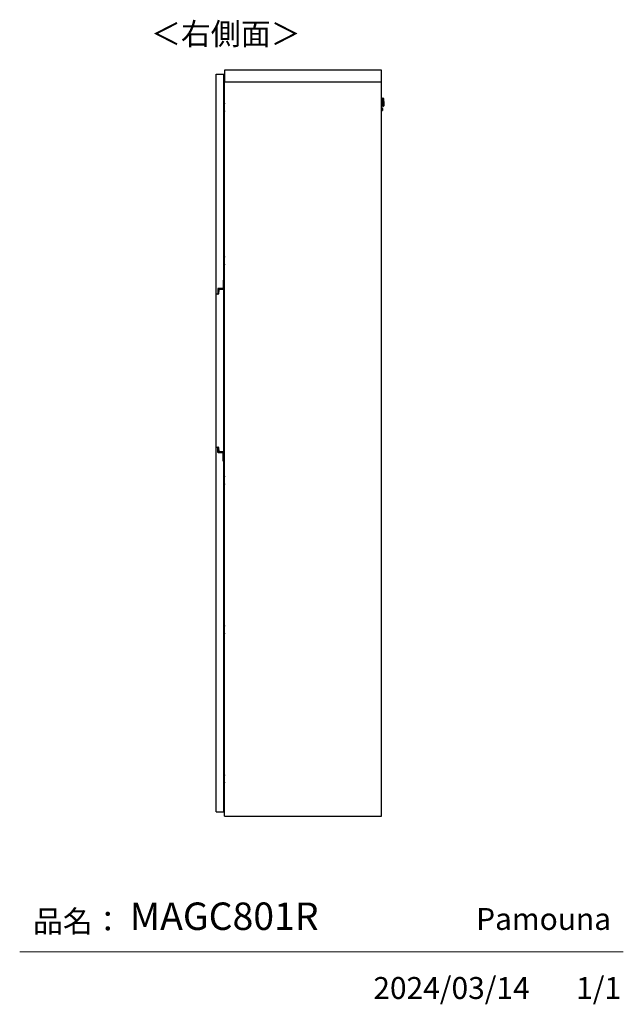
# Model space of a CAD drawing. Units: millimetres. Extents: x 607 to 4802, y 153 to 3212.
# Drawn here: x 3346 to 4802, y 153 to 2528 of the extents above; entities that cross this region are included whole.
import ezdxf

# ---------------------------------------------------------------- set-up
doc = ezdxf.new("R2010")
doc.units = ezdxf.units.MM
doc.layers.add('寸法', color=179, linetype='Continuous')
doc.styles.add('SLDTEXTSTYLE0', font='TXT', dxfattribs={"width": 0.75, "bigfont": 'bigfont'})

msp = doc.modelspace()

# ---------------------------------------------------------------- linework, layer by layer
at = {"color": 7, "linetype": 'Continuous', "lineweight": 25}
for p, q in [((3839.6, 2406.8), (3839.6, 2378.3)), ((4218.6, 2406.8), (3839.6, 2406.8)), ((4218.6, 2378.3), (4218.6, 2406.8)), ((3820.1, 1866.8), (3820.1, 2396.8)), ((3820.1, 2396.8), (3838.1, 2396.8)), ((3838.1, 1900.3), (3838.1, 2396.8)), ((3839.6, 2378.3), (4218.6, 2378.3)), ((3840.1, 606.8), (3840.1, 2378.3)), ((4218.6, 606.8), (4218.6, 2378.3)), ((3838.1, 2365.3), (3839.3, 2365.3)), ((3838.1, 2364.1), (3839.3, 2364.1)), ((3839.3, 2364.1), (3839.3, 2365.3)), ((3839.3, 2365.3), (3840.1, 2365.3)), ((3839.3, 2364.1), (3840.1, 2364.1)), ((3839.3, 2346.3), (3839.3, 2364.1)), ((3838.1, 2346.3), (3839.3, 2346.3)), ((3838.1, 2345.3), (3838.3, 2345.3)), ((3838.1, 2344.3), (3838.3, 2344.3)), ((3838.3, 2335.1), (3838.1, 2335.1)), ((3838.3, 2344.3), (3838.3, 2345.3)), ((3838.3, 2335.1), (3838.3, 2344.3)), ((3838.3, 2344.3), (3840.1, 2344.3)), ((3838.6, 2335.1), (3838.3, 2335.1)), ((3838.6, 2325.7), (3838.6, 2335.1)), ((3839.3, 2346.3), (3839.3, 2345.2)), ((4220.8, 2333.5), (4218.6, 2333.5)), ((4220.9, 2329.2), (4220.8, 2333.5)), ((4221, 2324.5), (4220.9, 2329.2)), ((4222.1, 2339.1), (4221.3, 2339.1)), ((4221.6, 2328.8), (4221.8, 2319.1)), ((4222.6, 2319.1), (4222.1, 2339.1)), ((4223.5, 2336.4), (4223.3, 2338)), ((4223.3, 2338), (4223.8, 2320.2)), ((4223.9, 2321.8), (4223.5, 2336.4)), ((4223.7, 2333.8), (4223.8, 2329.1)), ((4223.8, 2329), (4223.8, 2329.1)), ((4223.8, 2329), (4223.9, 2324.4)), ((3838.1, 2325.7), (3838.6, 2325.7)), ((3838.1, 2324.2), (3838.6, 2324.2)), ((3838.1, 2323.3), (3840.1, 2323.3)), ((3840.1, 2310.3), (3838.1, 2310.3)), ((3838.6, 2309.4), (3838.1, 2309.4)), ((3838.6, 2307.8), (3838.1, 2307.8)), ((3839.5, 2326.8), (3838.6, 2326.8)), ((3838.6, 2325.7), (3838.6, 2324.2)), ((3838.6, 2325.1), (3840, 2325.1)), ((3838.6, 2324.2), (3838.9, 2324.2)), ((3838.6, 2309.4), (3838.6, 2307.8)), ((3838.6, 2309.3), (3838.9, 2309.3)), ((3840, 2308.4), (3838.6, 2308.4)), ((3838.6, 2298.4), (3838.6, 2307.8)), ((3838.6, 2306.8), (3839.5, 2306.8)), ((3838.9, 2323.3), (3838.9, 2324.2)), ((3838.9, 2324.2), (3839, 2324.2)), ((3838.9, 2309.3), (3838.9, 2310.3)), ((3838.9, 2309.3), (3839, 2309.3)), ((3839.3, 2324.2), (3839.3, 2323.3)), ((3839.3, 2324.2), (3839.4, 2324.2)), ((3839.3, 2310.3), (3839.3, 2309.3)), ((3839.3, 2309.3), (3839.4, 2309.3)), ((3839.4, 2324.2), (3839.4, 2323.3)), ((3839.4, 2324.2), (3840.1, 2324.2)), ((3839.4, 2310.3), (3839.4, 2309.3)), ((3839.4, 2309.3), (3840.1, 2309.3)), ((3839.5, 2326.8), (3839.5, 2325.1)), ((3839.5, 2308.4), (3839.5, 2306.8)), ((3840, 2324.2), (3840, 2325.1)), ((3840, 2325.1), (3840.1, 2325.1)), ((3840, 2308.4), (3840, 2309.3)), ((3840.1, 2308.4), (3840, 2308.4)), ((4218.6, 2324.5), (4221, 2324.5)), ((4220.5, 2314.8), (4218.6, 2314.7)), ((4218.6, 2309.2), (4220.6, 2309.3)), ((4220.6, 2309.3), (4220.5, 2314.8)), ((4220.8, 2312.2), (4220.8, 2312)), ((4221.8, 2319.1), (4222.6, 2319.1)), ((4223.8, 2320.2), (4223.9, 2321.8)), ((3838.1, 2298.4), (3838.3, 2298.4)), ((3838.1, 2289.3), (3838.3, 2289.3)), ((3838.1, 2288.3), (3838.3, 2288.3)), ((3838.3, 2298.4), (3838.6, 2298.4)), ((3838.3, 2289.3), (3838.3, 2298.4)), ((3838.3, 2289.3), (3838.3, 2288.3)), ((3838.3, 2289.3), (3840.1, 2289.3)), ((3840.1, 2270.8), (3838.1, 2270.8)), ((3838.1, 2250.8), (3840.1, 2250.8)), ((3838.1, 1975.3), (3838.3, 1975.3)), ((3838.1, 1974.3), (3838.3, 1974.3)), ((3838.3, 1974.3), (3838.3, 1975.3)), ((3838.3, 1965.1), (3838.3, 1974.3)), ((3838.3, 1974.3), (3840.1, 1974.3)), ((3838.3, 1965.1), (3838.1, 1965.1)), ((3838.1, 1955.7), (3838.6, 1955.7)), ((3838.1, 1954.2), (3838.6, 1954.2)), ((3838.1, 1953.3), (3840.1, 1953.3)), ((3838.6, 1965.1), (3838.3, 1965.1)), ((3838.6, 1955.7), (3838.6, 1965.1)), ((3839.5, 1956.8), (3838.6, 1956.8)), ((3838.6, 1955.7), (3838.6, 1954.2)), ((3838.6, 1955.1), (3840, 1955.1)), ((3838.6, 1954.2), (3838.9, 1954.2)), ((3838.9, 1953.3), (3838.9, 1954.2)), ((3838.9, 1954.2), (3839, 1954.2)), ((3839.3, 1954.2), (3839.3, 1953.3)), ((3839.3, 1954.2), (3839.4, 1954.2)), ((3839.4, 1954.2), (3839.4, 1953.3)), ((3839.4, 1954.2), (3840.1, 1954.2)), ((3839.5, 1956.8), (3839.5, 1955.1)), ((3840, 1954.2), (3840, 1955.1)), ((3840, 1955.1), (3840.1, 1955.1)), ((3840.1, 1940.3), (3838.1, 1940.3)), ((3838.6, 1939.4), (3838.1, 1939.4)), ((3838.6, 1937.8), (3838.1, 1937.8)), ((3838.1, 1928.4), (3838.3, 1928.4)), ((3838.3, 1928.4), (3838.6, 1928.4)), ((3838.3, 1919.3), (3838.3, 1928.4)), ((3838.6, 1939.4), (3838.6, 1937.8)), ((3838.6, 1939.3), (3838.9, 1939.3)), ((3840, 1938.4), (3838.6, 1938.4)), ((3838.6, 1928.4), (3838.6, 1937.8)), ((3838.6, 1936.8), (3839.5, 1936.8)), ((3838.9, 1939.3), (3838.9, 1940.3)), ((3838.9, 1939.3), (3839, 1939.3)), ((3839.3, 1940.3), (3839.3, 1939.3)), ((3839.3, 1939.3), (3839.4, 1939.3)), ((3839.4, 1940.3), (3839.4, 1939.3)), ((3839.4, 1939.3), (3840.1, 1939.3)), ((3839.5, 1938.4), (3839.5, 1936.8)), ((3840, 1938.4), (3840, 1939.3)), ((3840.1, 1938.4), (3840, 1938.4)), ((3838.1, 1919.3), (3838.3, 1919.3)), ((3838.1, 1918.3), (3838.3, 1918.3)), ((3838.3, 1919.3), (3838.3, 1918.3)), ((3838.3, 1919.3), (3840.1, 1919.3)), ((3824.1, 1879.8), (3824.1, 1866.8)), ((3836.6, 1879.8), (3824.1, 1879.8)), ((3824.1, 1879.8), (3824.3, 1879.6)), ((3824.3, 1879.6), (3824.3, 1866.6)), ((3836.8, 1879.6), (3824.3, 1879.6)), ((3825, 1867.2), (3825.8, 1876.9)), ((3826, 1876.8), (3825.2, 1867.2)), ((3825.8, 1876.9), (3826, 1876.8)), ((3827, 1878), (3837.4, 1878)), ((3827, 1878), (3827, 1877.8)), ((3837.4, 1877.8), (3827, 1877.8)), ((3838.1, 1900.3), (3836.6, 1900.3)), ((3836.6, 1900.3), (3836.6, 1879.8)), ((3836.6, 1899.8), (3838.2, 1899.8)), ((3836.6, 1899.8), (3836.8, 1899.6)), ((3836.6, 1879.8), (3836.8, 1879.6)), ((3836.8, 1899.6), (3836.8, 1879.6)), ((3838.2, 1899.6), (3836.8, 1899.6)), ((3837.4, 1878), (3837.4, 1877.8)), ((3838.1, 1899.8), (3838.1, 1900.3)), ((3838.1, 1485.5), (3838.1, 1878)), ((3838.2, 1899.8), (3838.2, 1899.6)), ((3838.2, 1878.8), (3838.2, 1899.6)), ((3838.4, 1899.6), (3838.2, 1899.6)), ((3838.4, 1878.8), (3838.2, 1878.8)), ((3838.4, 1899.6), (3838.4, 1878.8)), ((3820.1, 1866.8), (3824.1, 1866.8)), ((3820.1, 1496.8), (3820.1, 1866.8)), ((3824.3, 1866.6), (3823.9, 1866.6)), ((3824.1, 1866.5), (3824, 1866.3)), ((3824.1, 1866.8), (3824.3, 1866.6)), ((3825, 1867.2), (3825.2, 1867.2)), ((3840.1, 1796.3), (3838.1, 1796.3)), ((3838.1, 1761.3), (3840.1, 1761.3)), ((3820.1, 616.8), (3820.1, 1496.8)), ((3820.1, 1496.8), (3824.1, 1496.8)), ((3823.9, 1497), (3824.3, 1497)), ((3824.1, 1497), (3824, 1497.2)), ((3824.3, 1497), (3824.1, 1496.8)), ((3824.1, 1483.8), (3824.1, 1496.8)), ((3824.3, 1497), (3824.3, 1484)), ((3824.3, 1484), (3824.1, 1483.8)), ((3836.6, 1483.8), (3824.1, 1483.8)), ((3824.3, 1484), (3836.8, 1484)), ((3825.8, 1486.7), (3825, 1496.3)), ((3825, 1496.3), (3825.2, 1496.3)), ((3825.2, 1496.3), (3826, 1486.7)), ((3826, 1486.7), (3825.8, 1486.7)), ((3827, 1485.8), (3837.4, 1485.8)), ((3827, 1485.8), (3827, 1485.6)), ((3837.4, 1485.6), (3827, 1485.6)), ((3836.8, 1484), (3836.6, 1483.8)), ((3836.6, 1463.3), (3836.6, 1483.8)), ((3836.8, 1484), (3836.8, 1464)), ((3837.4, 1485.8), (3837.4, 1485.6)), ((3838.2, 1464), (3838.2, 1484.8)), ((3838.4, 1484.8), (3838.2, 1484.8)), ((3838.4, 1484.8), (3838.4, 1464)), ((3836.6, 1463.8), (3836.8, 1464)), ((3838.2, 1463.8), (3836.6, 1463.8)), ((3838.1, 1463.3), (3836.6, 1463.3)), ((3836.8, 1464), (3838.2, 1464)), ((3838.1, 1463.3), (3838.1, 1463.8)), ((3838.1, 616.8), (3838.1, 1463.3)), ((3838.4, 1464), (3838.2, 1464)), ((3838.2, 1463.8), (3838.2, 1464)), ((3838.4, 1465.3), (3839.3, 1465.3)), ((3838.4, 1464.1), (3839.3, 1464.1)), ((3839.3, 1464.1), (3839.3, 1465.3)), ((3839.3, 1465.3), (3840.1, 1465.3)), ((3839.3, 1464.1), (3840.1, 1464.1)), ((3839.3, 1446.3), (3839.3, 1464.1)), ((3838.1, 1446.3), (3839.3, 1446.3)), ((3838.1, 1445.3), (3838.3, 1445.3)), ((3838.1, 1444.3), (3838.3, 1444.3)), ((3838.3, 1435.1), (3838.1, 1435.1)), ((3838.1, 1425.7), (3838.6, 1425.7)), ((3838.3, 1444.3), (3838.3, 1445.3)), ((3838.3, 1435.1), (3838.3, 1444.3)), ((3838.3, 1444.3), (3840.1, 1444.3)), ((3838.6, 1435.1), (3838.3, 1435.1)), ((3838.6, 1425.7), (3838.6, 1435.1)), ((3839.5, 1426.8), (3838.6, 1426.8)), ((3838.6, 1425.7), (3838.6, 1424.2)), ((3839.3, 1446.3), (3839.3, 1445.2)), ((3839.5, 1426.8), (3839.5, 1425.1)), ((3838.1, 1424.2), (3838.6, 1424.2)), ((3838.1, 1423.3), (3840.1, 1423.3)), ((3840.1, 1410.3), (3838.1, 1410.3)), ((3838.6, 1409.4), (3838.1, 1409.4)), ((3838.6, 1407.8), (3838.1, 1407.8)), ((3838.6, 1425.1), (3840, 1425.1)), ((3838.6, 1424.2), (3838.9, 1424.2)), ((3838.6, 1409.4), (3838.6, 1407.8)), ((3838.6, 1409.3), (3838.9, 1409.3)), ((3840, 1408.4), (3838.6, 1408.4)), ((3838.6, 1398.4), (3838.6, 1407.8)), ((3838.6, 1406.8), (3839.5, 1406.8)), ((3838.9, 1423.3), (3838.9, 1424.2)), ((3838.9, 1424.2), (3839, 1424.2)), ((3838.9, 1409.3), (3838.9, 1410.3)), ((3838.9, 1409.3), (3839, 1409.3)), ((3839.3, 1424.2), (3839.3, 1423.3)), ((3839.3, 1424.2), (3839.4, 1424.2)), ((3839.3, 1410.3), (3839.3, 1409.3)), ((3839.3, 1409.3), (3839.4, 1409.3)), ((3839.4, 1424.2), (3839.4, 1423.3)), ((3839.4, 1424.2), (3840.1, 1424.2)), ((3839.4, 1410.3), (3839.4, 1409.3)), ((3839.4, 1409.3), (3840.1, 1409.3)), ((3839.5, 1408.4), (3839.5, 1406.8)), ((3840, 1424.2), (3840, 1425.1)), ((3840, 1425.1), (3840.1, 1425.1)), ((3840, 1408.4), (3840, 1409.3)), ((3840.1, 1408.4), (3840, 1408.4)), ((3838.1, 1398.4), (3838.3, 1398.4)), ((3838.1, 1389.3), (3838.3, 1389.3)), ((3838.1, 1388.3), (3838.3, 1388.3)), ((3838.3, 1398.4), (3838.6, 1398.4)), ((3838.3, 1389.3), (3838.3, 1398.4)), ((3838.3, 1389.3), (3838.3, 1388.3)), ((3838.3, 1389.3), (3840.1, 1389.3)), ((3840.1, 1313.3), (3838.1, 1313.3)), ((3838.1, 1278.3), (3840.1, 1278.3)), ((3838.1, 1085.3), (3838.3, 1085.3)), ((3838.1, 1084.3), (3838.3, 1084.3)), ((3838.3, 1075.1), (3838.1, 1075.1)), ((3838.3, 1084.3), (3838.3, 1085.3)), ((3838.3, 1075.1), (3838.3, 1084.3)), ((3838.3, 1084.3), (3840.1, 1084.3)), ((3838.6, 1075.1), (3838.3, 1075.1)), ((3838.6, 1065.7), (3838.6, 1075.1)), ((3838.1, 1065.7), (3838.6, 1065.7)), ((3838.1, 1064.2), (3838.6, 1064.2)), ((3838.1, 1063.3), (3840.1, 1063.3)), ((3840.1, 1050.3), (3838.1, 1050.3)), ((3838.6, 1049.4), (3838.1, 1049.4)), ((3838.6, 1047.8), (3838.1, 1047.8)), ((3839.5, 1066.8), (3838.6, 1066.8)), ((3838.6, 1065.7), (3838.6, 1064.2)), ((3838.6, 1065.1), (3840, 1065.1)), ((3838.6, 1064.2), (3838.9, 1064.2)), ((3838.6, 1049.4), (3838.6, 1047.8)), ((3838.6, 1049.3), (3838.9, 1049.3)), ((3840, 1048.4), (3838.6, 1048.4)), ((3838.6, 1038.4), (3838.6, 1047.8)), ((3838.6, 1046.8), (3839.5, 1046.8)), ((3838.9, 1063.3), (3838.9, 1064.2)), ((3838.9, 1064.2), (3839, 1064.2)), ((3838.9, 1049.3), (3838.9, 1050.3)), ((3838.9, 1049.3), (3839, 1049.3)), ((3839.3, 1064.2), (3839.3, 1063.3)), ((3839.3, 1064.2), (3839.4, 1064.2)), ((3839.3, 1050.3), (3839.3, 1049.3)), ((3839.3, 1049.3), (3839.4, 1049.3)), ((3839.4, 1064.2), (3839.4, 1063.3)), ((3839.4, 1064.2), (3840.1, 1064.2)), ((3839.4, 1050.3), (3839.4, 1049.3)), ((3839.4, 1049.3), (3840.1, 1049.3)), ((3839.5, 1066.8), (3839.5, 1065.1)), ((3839.5, 1048.4), (3839.5, 1046.8)), ((3840, 1064.2), (3840, 1065.1)), ((3840, 1065.1), (3840.1, 1065.1)), ((3840, 1048.4), (3840, 1049.3)), ((3840.1, 1048.4), (3840, 1048.4)), ((3838.1, 1038.4), (3838.3, 1038.4)), ((3838.1, 1029.3), (3838.3, 1029.3)), ((3838.1, 1028.3), (3838.3, 1028.3)), ((3838.3, 1038.4), (3838.6, 1038.4)), ((3838.3, 1029.3), (3838.3, 1038.4)), ((3838.3, 1029.3), (3838.3, 1028.3)), ((3838.3, 1029.3), (3840.1, 1029.3)), ((3840.1, 822.8), (3838.1, 822.8)), ((3840.1, 802.8), (3838.1, 802.8)), ((3840.1, 742.8), (3838.1, 742.8)), ((3838.1, 725.3), (3838.3, 725.3)), ((3838.1, 724.3), (3838.3, 724.3)), ((3838.3, 715.1), (3838.1, 715.1)), ((3838.3, 724.3), (3838.3, 725.3)), ((3838.3, 715.1), (3838.3, 724.3)), ((3838.3, 724.3), (3840.1, 724.3)), ((3838.6, 715.1), (3838.3, 715.1)), ((3838.6, 705.7), (3838.6, 715.1)), ((3838.1, 705.7), (3838.6, 705.7)), ((3838.1, 704.2), (3838.6, 704.2)), ((3838.1, 703.3), (3840.1, 703.3)), ((3840.1, 690.3), (3838.1, 690.3)), ((3838.6, 689.4), (3838.1, 689.4)), ((3839.5, 706.8), (3838.6, 706.8)), ((3838.6, 705.7), (3838.6, 704.2)), ((3838.6, 705.1), (3840, 705.1)), ((3838.6, 704.2), (3838.9, 704.2)), ((3838.6, 689.4), (3838.6, 687.8)), ((3838.6, 689.3), (3838.9, 689.3)), ((3838.9, 703.3), (3838.9, 704.2)), ((3838.9, 704.2), (3839, 704.2)), ((3838.9, 689.3), (3838.9, 690.3)), ((3838.9, 689.3), (3839, 689.3)), ((3839.3, 704.2), (3839.3, 703.3)), ((3839.3, 704.2), (3839.4, 704.2)), ((3839.3, 690.3), (3839.3, 689.3)), ((3839.3, 689.3), (3839.4, 689.3)), ((3839.4, 704.2), (3839.4, 703.3)), ((3839.4, 704.2), (3840.1, 704.2)), ((3839.4, 690.3), (3839.4, 689.3)), ((3839.4, 689.3), (3840.1, 689.3)), ((3839.5, 706.8), (3839.5, 705.1)), ((3840, 704.2), (3840, 705.1)), ((3840, 705.1), (3840.1, 705.1)), ((3840, 688.4), (3840, 689.3)), ((3838.6, 687.8), (3838.1, 687.8)), ((3838.1, 678.4), (3838.3, 678.4)), ((3838.1, 669.3), (3838.3, 669.3)), ((3838.1, 668.3), (3838.3, 668.3)), ((3838.3, 678.4), (3838.6, 678.4)), ((3838.3, 669.3), (3838.3, 678.4)), ((3838.3, 669.3), (3838.3, 668.3)), ((3838.3, 669.3), (3840.1, 669.3)), ((3840, 688.4), (3838.6, 688.4)), ((3838.6, 678.4), (3838.6, 687.8)), ((3838.6, 686.8), (3839.5, 686.8)), ((3839.5, 688.4), (3839.5, 686.8)), ((3840.1, 688.4), (3840, 688.4)), ((3820.1, 616.8), (3838.1, 616.8)), ((3840.1, 606.8), (4218.6, 606.8))]:
    msp.add_line(p, q, dxfattribs=at)
at = {"color": 7, "linetype": 'Continuous', "lineweight": 18}
msp.add_line((4801.7, 279.1), (3345.9, 279.1), dxfattribs=at)
at = {"color": 7, "linetype": 'Continuous', "lineweight": 25}
for centre, radius, start, end in [((4221.3, 2338.9), 0.2, 91.5, 181.5), ((4222.1, 2337.9), 1.2, 6.5, 91.5), ((4193.7, 2333), 30, 1.5, 6.5), ((4220.5, 2314.5), 0.3, 1.5, 91.5), ((4220.6, 2309.6), 0.3, 271.5, 1.5), ((4221.8, 2319.3), 0.2, 181.5, 271.5), ((4222.6, 2320.3), 1.2, 271.5, 356.5), ((4193.9, 2323.6), 30, 356.5, 1.5), ((3827, 1876.8), 1.2, 90, 175.0301), ((3827, 1876.8), 1, 90, 175.0301), ((3837.4, 1878.8), 0.8, 270, 0), ((3837.4, 1878.8), 1, 270, 0), ((3838.2, 1899.6), 0.2, 0, 90), ((3824.1, 1866.8), 0.5, 180.7985, 260.4234), ((3824.1, 1866.8), 0.3, 223.6217, 260.4234), ((3824.2, 1867.3), 1, 260.4234, 355.0301), ((3824.2, 1867.3), 0.8, 260.4234, 355.0301), ((3824.1, 1496.7), 0.5, 99.5766, 179.2015), ((3824.1, 1496.7), 0.3, 99.5766, 136.3783), ((3824.2, 1496.3), 1, 4.9699, 99.5766), ((3824.2, 1496.3), 0.8, 4.9699, 99.5766), ((3827, 1486.8), 1.2, 184.9699, 270), ((3827, 1486.8), 1, 184.9699, 270), ((3837.4, 1484.8), 1, 0, 90), ((3837.4, 1484.8), 0.8, 0, 90), ((3838.2, 1464), 0.2, 270, 0)]:
    msp.add_arc(centre, radius, start, end, dxfattribs=at)
for points, knots in [([(3838.3, 2345.3), (3838.6, 2345.3), (3839, 2345.3), (3839.4, 2345.3), (3839.7, 2345.3), (3840, 2345.3), (3840.1, 2345.3), (3840.1, 2345.3)], [0, 0, 0, 0, 0.332937, 0.513966, 0.695232, 0.876261, 1, 1, 1, 1]), ([(4221.3, 2334.1), (4221.2, 2334), (4221.2, 2333.9), (4221.2, 2333.8), (4221.1, 2333.7), (4221, 2333.6), (4220.9, 2333.6), (4220.8, 2333.5), (4220.8, 2333.5)], [0, 0, 0, 0, 0.239763, 0.368543, 0.499996, 0.63146, 0.760263, 1, 1, 1, 1]), ([(4221.4, 2329.2), (4221.4, 2329.2), (4221.4, 2329.2), (4221.2, 2329.2), (4221, 2329.2), (4220.9, 2329.2), (4220.9, 2329.2)], [0, 0, 0, 0, 0.2702602, 0.5624284, 0.789736, 1, 1, 1, 1]), ([(4221.4, 2329.1), (4221.4, 2330), (4221.3, 2332.1), (4221.2, 2334.6), (4221.2, 2336.5), (4221.2, 2337.8), (4221.1, 2338.7), (4221.1, 2338.8), (4221.1, 2338.9)], [0, 0, 0, 0, 0.1813202, 0.4101468, 0.543815, 0.6886421, 0.8419967, 1, 1, 1, 1]), ([(4221.6, 2319.3), (4221.6, 2319.3), (4221.6, 2319.4), (4221.6, 2320.3), (4221.6, 2321.5), (4221.5, 2323.4), (4221.5, 2325.9), (4221.4, 2328), (4221.4, 2328.9)], [0, 0, 0, 0, 0.153858, 0.307968, 0.453508, 0.587834, 0.817787, 1, 1, 1, 1]), ([(3839.5, 2326.8), (3839.6, 2326.8), (3839.8, 2326.8), (3840, 2326.9), (3840.1, 2327)], [0, 0, 0, 0, 0.505008, 1, 1, 1, 1]), ([(3840.1, 2306.5), (3840.1, 2306.5), (3840, 2306.6), (3839.8, 2306.7), (3839.6, 2306.7), (3839.5, 2306.8)], [0, 0, 0, 0, 0.037131, 0.548663, 1, 1, 1, 1]), ([(4220.8, 2314.5), (4220.8, 2314.4), (4220.8, 2314.4), (4220.8, 2313.9), (4220.8, 2313.1), (4220.8, 2312.5), (4220.8, 2312.2)], [0, 0, 0, 0, 0.238225, 0.492138, 0.746058, 1, 1, 1, 1]), ([(4220.8, 2312), (4220.8, 2311.7), (4220.9, 2311.1), (4220.9, 2310.3), (4220.9, 2309.8), (4220.9, 2309.5), (4220.9, 2309.6), (4220.9, 2309.6)], [0, 0, 0, 0, 0.2460973, 0.4921956, 0.7383026, 0.984416, 1, 1, 1, 1]), ([(4221, 2324.5), (4221.1, 2324.5), (4221.2, 2324.5), (4221.3, 2324.5), (4221.4, 2324.4), (4221.4, 2324.3), (4221.5, 2324.2), (4221.5, 2324.1), (4221.5, 2324.1)], [0, 0, 0, 0, 0.2397374, 0.3685398, 0.5000036, 0.6314572, 0.7602372, 1, 1, 1, 1]), ([(3840.1, 2288.3), (3840.1, 2288.3), (3840, 2288.3), (3839.7, 2288.3), (3839.4, 2288.3), (3839, 2288.3), (3838.6, 2288.3), (3838.3, 2288.3)], [0, 0, 0, 0, 0.123488, 0.304757, 0.485789, 0.667058, 1, 1, 1, 1]), ([(3838.3, 1975.3), (3838.6, 1975.3), (3839, 1975.3), (3839.4, 1975.3), (3839.7, 1975.3), (3840, 1975.3), (3840.1, 1975.3), (3840.1, 1975.3)], [0, 0, 0, 0, 0.332937, 0.513966, 0.695232, 0.876261, 1, 1, 1, 1]), ([(3839.5, 1956.8), (3839.6, 1956.8), (3839.8, 1956.8), (3840, 1956.9), (3840.1, 1957)], [0, 0, 0, 0, 0.505008, 1, 1, 1, 1]), ([(3840.1, 1936.5), (3840.1, 1936.5), (3840, 1936.6), (3839.8, 1936.7), (3839.6, 1936.7), (3839.5, 1936.8)], [0, 0, 0, 0, 0.037131, 0.548663, 1, 1, 1, 1]), ([(3840.1, 1918.3), (3840.1, 1918.3), (3840, 1918.3), (3839.7, 1918.3), (3839.4, 1918.3), (3839, 1918.3), (3838.6, 1918.3), (3838.3, 1918.3)], [0, 0, 0, 0, 0.123488, 0.304757, 0.485789, 0.667058, 1, 1, 1, 1]), ([(3823.9, 1866.6), (3823.9, 1866.6), (3823.9, 1866.6), (3823.8, 1866.6), (3823.7, 1866.7), (3823.6, 1866.7), (3823.6, 1866.8), (3823.6, 1866.8), (3823.6, 1866.8)], [0, 0, 0, 0, 0.007503, 0.381897, 0.607002, 0.765377, 0.882461, 1, 1, 1, 1]), ([(3823.9, 1497), (3823.9, 1497), (3823.9, 1496.9), (3823.8, 1496.9), (3823.7, 1496.8), (3823.6, 1496.8), (3823.6, 1496.8), (3823.6, 1496.8), (3823.6, 1496.8)], [0, 0, 0, 0, 0.007503, 0.381897, 0.607002, 0.765377, 0.882461, 1, 1, 1, 1]), ([(3838.3, 1445.3), (3838.6, 1445.3), (3839, 1445.3), (3839.4, 1445.3), (3839.7, 1445.3), (3840, 1445.3), (3840.1, 1445.3), (3840.1, 1445.3)], [0, 0, 0, 0, 0.332937, 0.513966, 0.695232, 0.876261, 1, 1, 1, 1]), ([(3839.5, 1426.8), (3839.6, 1426.8), (3839.8, 1426.8), (3840, 1426.9), (3840.1, 1427)], [0, 0, 0, 0, 0.505008, 1, 1, 1, 1]), ([(3840.1, 1406.5), (3840.1, 1406.5), (3840, 1406.6), (3839.8, 1406.7), (3839.6, 1406.7), (3839.5, 1406.8)], [0, 0, 0, 0, 0.037131, 0.548663, 1, 1, 1, 1]), ([(3840.1, 1388.3), (3840.1, 1388.3), (3840, 1388.3), (3839.7, 1388.3), (3839.4, 1388.3), (3839, 1388.3), (3838.6, 1388.3), (3838.3, 1388.3)], [0, 0, 0, 0, 0.123488, 0.304757, 0.485789, 0.667058, 1, 1, 1, 1]), ([(3838.3, 1085.3), (3838.6, 1085.3), (3839, 1085.3), (3839.4, 1085.3), (3839.7, 1085.3), (3840, 1085.3), (3840.1, 1085.3), (3840.1, 1085.3)], [0, 0, 0, 0, 0.332937, 0.513966, 0.695232, 0.876261, 1, 1, 1, 1]), ([(3839.5, 1066.8), (3839.6, 1066.8), (3839.8, 1066.8), (3840, 1066.9), (3840.1, 1067)], [0, 0, 0, 0, 0.5050081, 1, 1, 1, 1]), ([(3840.1, 1046.5), (3840.1, 1046.5), (3840, 1046.6), (3839.8, 1046.7), (3839.6, 1046.7), (3839.5, 1046.8)], [0, 0, 0, 0, 0.0371312, 0.5486628, 1, 1, 1, 1]), ([(3840.1, 1028.3), (3840.1, 1028.3), (3840, 1028.3), (3839.7, 1028.3), (3839.4, 1028.3), (3839, 1028.3), (3838.6, 1028.3), (3838.3, 1028.3)], [0, 0, 0, 0, 0.123488, 0.304757, 0.485789, 0.667058, 1, 1, 1, 1]), ([(3838.3, 725.3), (3838.6, 725.3), (3839, 725.3), (3839.4, 725.3), (3839.7, 725.3), (3840, 725.3), (3840.1, 725.3), (3840.1, 725.3)], [0, 0, 0, 0, 0.332937, 0.513966, 0.695232, 0.876261, 1, 1, 1, 1]), ([(3839.5, 706.8), (3839.6, 706.8), (3839.8, 706.8), (3840, 706.9), (3840.1, 707)], [0, 0, 0, 0, 0.505008, 1, 1, 1, 1]), ([(3840.1, 668.3), (3840.1, 668.3), (3840, 668.3), (3839.7, 668.3), (3839.4, 668.3), (3839, 668.3), (3838.6, 668.3), (3838.3, 668.3)], [0, 0, 0, 0, 0.123488, 0.304757, 0.485789, 0.667058, 1, 1, 1, 1]), ([(3840.1, 686.5), (3840.1, 686.5), (3840, 686.6), (3839.8, 686.7), (3839.6, 686.7), (3839.5, 686.8)], [0, 0, 0, 0, 0.0371312, 0.5486628, 1, 1, 1, 1])]:
    msp.add_open_spline(points, degree=3, knots=knots, dxfattribs=at)

# ---------------------------------------------------------------- texts
at = {"color": 7, "linetype": 'Continuous', "lineweight": 0, "char_height": 52.92, "attachment_point": 1, "style": 'SLDTEXTSTYLE0'}
for s, insert in [('品名：', (3377.8, 379.4)), ('Pamouna', (4446.7, 385.2))]:
    msp.add_mtext(s, dxfattribs=dict(at, insert=insert))
at = {"layer": '寸法', "color": 7, "attachment_point": 1, "style": 'SLDTEXTSTYLE0'}
for s, insert, char_height in [('＜右側面＞', (3662.5, 2520.7), 52.92), ('MAGC801R', (3611.3, 398.4), 66.15), ('2024/03/14', (4198.8, 218.6), 52.92), ('1/1', (4688, 218.6), 52.92)]:
    msp.add_mtext(s, dxfattribs=dict(at, insert=insert, char_height=char_height))

doc.saveas('drawing.dxf')
